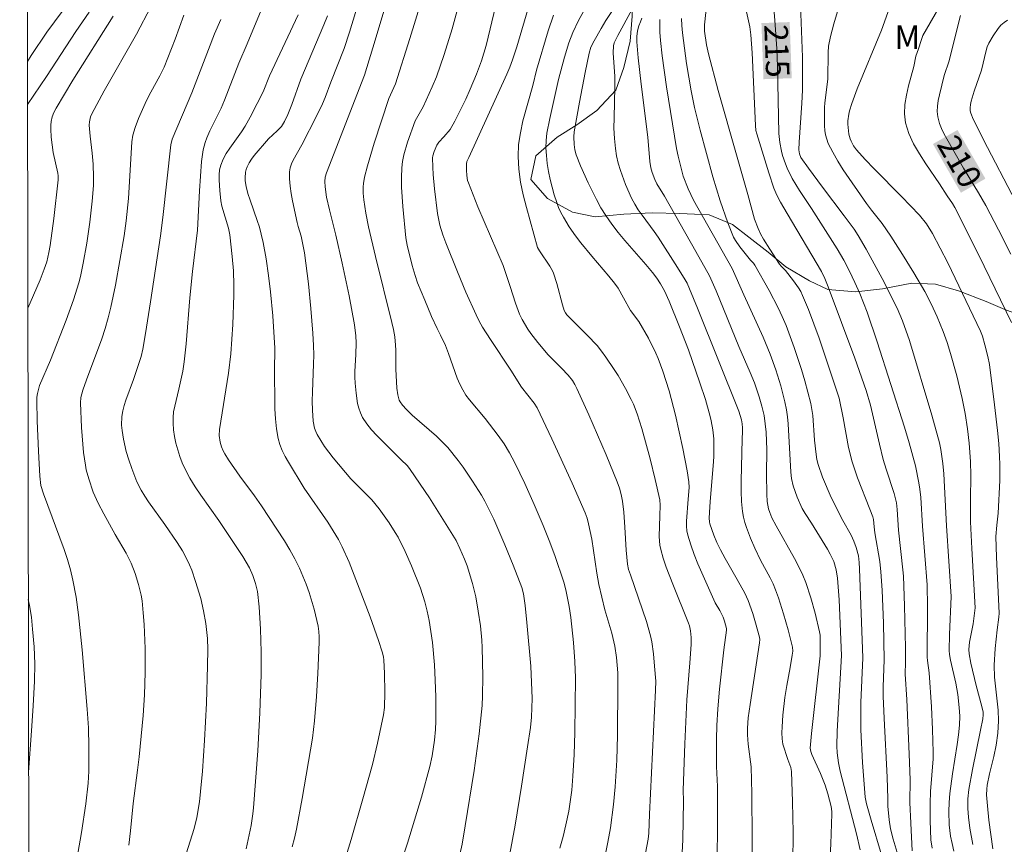
# Model space of a CAD drawing. Units: metres. Extents: x 281677 to 282193, y 1663809 to 1664374.
# Drawn here: x 281693 to 281756, y 1664023 to 1664075 of the extents above; entities that cross this region are included whole.
import ezdxf
from ezdxf.enums import TextEntityAlignment as Align

# ---------------------------------------------------------------- set-up
doc = ezdxf.new("R2010")
doc.units = ezdxf.units.M
doc.header["$MEASUREMENT"] = 0
doc.layers.add('Articulacao', color=7, linetype='Continuous', lineweight=18)
doc.layers.add('Topon_Curvas_Mestras_Masc', color=255, linetype='Continuous', lineweight=9)
for name, color, linetype, lineweight, true_color in [('Curvas_Intermediarias', 7, 'Continuous', 9, 0x783c14), ('Curvas_Mestras', 7, 'Continuous', 20, 0x783c14), ('Topon_Curvas_Mestras', 7, 'Continuous', 9, 0x783c14), ('Topon_Vegetacao', 7, 'Continuous', 9, 0x00ff33), ('Vegetacao', 7, 'Orla8', 9, 0x00ff33)]:
    doc.layers.add(name, color=color, linetype=linetype, lineweight=lineweight, true_color=true_color)
doc.styles.add('Arial', font='arial.ttf', dxfattribs={"height": 1.5})
doc.styles.get("Standard").update_dxf_attribs({"font": 'arial.ttf'})
doc.linetypes.add('Orla8', pattern='A,6,-0.5,["V",Standard,S=1,R=0,X=-0.5,Y=-1],-0.5,6,-0.5,["V",Standard,S=1,R=0,X=-0.5,Y=-1],-0.5', length=14)

msp = doc.modelspace()

# ---------------------------------------------------------------- linework, layer by layer
at = {"layer": 'Articulacao', "flags": 128}
msp.add_lwpolyline([(281693.468, 1664368.532), (282175.22, 1664369.324), (282176.119, 1663815.051), (281694.391, 1663814.259), (281693.468, 1664368.532)], close=True, dxfattribs=at)
at = {"layer": 'Curvas_Intermediarias', "flags": 128}
for points, elevation in [([(281717.941, 1664079.858), (281716.169, 1664073.928), (281715.486, 1664071.711), (281713.056, 1664065.461), (281712.973, 1664065.177), (281712.958, 1664064.915), (281712.974, 1664064.579), (281713.075, 1664063.909), (281713.257, 1664063.097), (281713.669, 1664061.481), (281714.07, 1664059.689), (281714.512, 1664057.606), (281714.859, 1664055.755), (281714.938, 1664055.06), (281714.962, 1664054.596), (281714.946, 1664053.865), (281714.88, 1664052.766), (281714.876, 1664052.402), (281714.894, 1664052.039), (281714.951, 1664051.39), (281715.046, 1664050.738), (281715.122, 1664050.424), (281715.227, 1664050.125), (281715.365, 1664049.846), (281715.632, 1664049.442), (281715.94, 1664049.059), (281716.276, 1664048.69), (281716.631, 1664048.331), (281717.354, 1664047.62), (281717.804, 1664047.153), (281718.231, 1664046.748), (281718.417, 1664046.525), (281719.642, 1664044.697), (281720.824, 1664042.838), (281721.35, 1664041.976), (281721.589, 1664041.478), (281721.884, 1664040.795), (281722.039, 1664040.367), (281722.392, 1664039.245), (281722.598, 1664038.391), (281722.759, 1664037.468), (281722.892, 1664036.539), (281722.986, 1664035.606), (281723.014, 1664035.14), (281723.06, 1664033.288), (281723.034, 1664032.051), (281722.998, 1664031.435), (281722.813, 1664029.641), (281722.496, 1664027.286), (281721.929, 1664023.763), (281721.729, 1664022.592), (281721.589, 1664021.916)], 229), ([(281719.556, 1664077.861), (281718.384, 1664074.034), (281717.466, 1664071.153), (281717.042, 1664070.214), (281716.109, 1664067.347), (281715.68, 1664065.906), (281715.49, 1664065.182), (281715.421, 1664064.778), (281715.405, 1664064.571), (281715.407, 1664064.156), (281715.443, 1664063.746), (281715.58, 1664062.883), (281715.757, 1664062.022), (281716.198, 1664060.11), (281717.236, 1664055.904), (281717.343, 1664055.448), (281717.427, 1664054.988), (281717.481, 1664054.451), (281717.493, 1664054.145), (281717.501, 1664052.913), (281717.553, 1664051.713), (281717.611, 1664051.277), (281717.705, 1664050.951), (281717.763, 1664050.839), (281717.911, 1664050.626), (281718.176, 1664050.338), (281718.545, 1664049.987), (281720.091, 1664048.645), (281720.459, 1664048.293), (281720.807, 1664047.923), (281721.479, 1664047.098), (281721.796, 1664046.667), (281722.398, 1664045.78), (281722.962, 1664044.873), (281723.175, 1664044.499), (281723.375, 1664044.117), (281723.746, 1664043.334), (281724.455, 1664041.711), (281724.995, 1664040.402), (281725.542, 1664038.984), (281725.655, 1664038.58), (281725.753, 1664037.835), (281725.867, 1664036.754), (281726.106, 1664033.945), (281726.203, 1664031.884), (281726.165, 1664030.689), (281726.1, 1664030.048), (281725.911, 1664028.797), (281725.522, 1664026.294), (281725.109, 1664023.796), (281724.606, 1664021.055)], 228), ([(281739.491, 1664077.569), (281740.099, 1664074.781), (281740.174, 1664074.283), (281740.247, 1664073.134), (281740.461, 1664068.49), (281740.493, 1664068.176), (281740.545, 1664067.946), (281741.31, 1664065.462), (281741.646, 1664064.479), (281741.835, 1664064.032), (281742.062, 1664063.6), (281742.491, 1664062.855), (281744.678, 1664059.162), (281744.902, 1664058.706), (281745.115, 1664058.183), (281746.808, 1664053.623), (281747.543, 1664051.557), (281747.801, 1664050.625), (281748.376, 1664048.143), (281748.624, 1664047.156), (281748.814, 1664046.529), (281749.329, 1664044.974), (281749.469, 1664044.383), (281749.524, 1664043.964), (281749.608, 1664042.634), (281749.883, 1664040.115), (281749.915, 1664039.695), (281749.982, 1664037.804), (281750.043, 1664035.129), (281750.054, 1664034.211), (281750.033, 1664033.437), (281750.125, 1664031.831), (281750.29, 1664028.339), (281750.345, 1664026.7), (281750.325, 1664025.247), (281750.379, 1664023.935), (281750.481, 1664022.16)], 216), ([(281730.195, 1664077.095), (281729.17, 1664075.2), (281728.796, 1664074.426), (281728.535, 1664073.76), (281728.259, 1664072.844), (281727.885, 1664071.415), (281727.325, 1664068.933), (281727.147, 1664067.997), (281727.096, 1664067.529), (281727.083, 1664067.062), (281727.108, 1664066.561), (281727.162, 1664066.056), (281727.243, 1664065.551), (281727.348, 1664065.047), (281727.612, 1664064.058), (281727.766, 1664063.577), (281727.889, 1664063.252), (281728.035, 1664062.934), (281728.199, 1664062.622), (281728.57, 1664062.018), (281728.972, 1664061.438), (281729.305, 1664060.993), (281730.013, 1664060.132), (281731.104, 1664058.859), (281731.455, 1664058.426), (281731.689, 1664058.092), (281732.045, 1664057.489), (281732.49, 1664056.665), (281733.02, 1664055.961), (281733.622, 1664054.898), (281734.099, 1664053.935), (281734.239, 1664053.606), (281734.549, 1664052.788), (281734.95, 1664051.535), (281735.35, 1664049.986), (281735.824, 1664047.86), (281736.092, 1664046.436), (281736.209, 1664045.723), (281736.227, 1664045.359), (281736.157, 1664044.622), (281736.068, 1664043.21), (281736.066, 1664042.906), (281736.09, 1664042.607), (281736.147, 1664042.315), (281736.332, 1664041.699), (281736.55, 1664041.089), (281736.793, 1664040.484), (281737.889, 1664038), (281738.184, 1664037.506), (281738.398, 1664037.088), (281738.491, 1664036.831), (281738.621, 1664036.358), (281738.623, 1664036.248), (281738.447, 1664035), (281738.171, 1664032.493), (281738.056, 1664031.238), (281737.988, 1664030.173), (281737.967, 1664029.295), (281737.975, 1664027.54), (281738.037, 1664026.264), (281738.03, 1664023.207), (281738.003, 1664021.17)], 223), ([(281709.105, 1664076.364), (281708.006, 1664073.696), (281707.46, 1664072.459), (281706.56, 1664070.102), (281706.332, 1664069.588), (281705.619, 1664068.147), (281705.429, 1664067.704), (281705.319, 1664067.399), (281705.191, 1664066.931), (281705.088, 1664066.194), (281704.961, 1664064.322), (281704.825, 1664061.799), (281704.51, 1664059.164), (281704.33, 1664057.485), (281704.095, 1664054.552), (281703.982, 1664053.382), (281703.88, 1664052.79), (281703.635, 1664051.645), (281703.369, 1664050.559), (281703.302, 1664050.198), (281703.263, 1664049.838), (281703.262, 1664049.48), (281703.299, 1664049.053), (281703.363, 1664048.622), (281703.451, 1664048.19), (281703.563, 1664047.763), (281703.698, 1664047.342), (281703.854, 1664046.933), (281704.031, 1664046.538), (281704.334, 1664045.966), (281704.671, 1664045.41), (281705.034, 1664044.866), (281706.178, 1664043.255), (281707.261, 1664041.663), (281707.728, 1664040.959), (281707.944, 1664040.599), (281708.142, 1664040.23), (281708.359, 1664039.747), (281708.533, 1664039.241), (281708.652, 1664038.721), (281708.759, 1664037.746), (281708.853, 1664036.309), (281708.894, 1664034.864), (281708.885, 1664033.422), (281708.803, 1664030.984), (281708.67, 1664028.547), (281708.395, 1664024.898), (281708.356, 1664024.522), (281708.243, 1664023.775), (281707.939, 1664022.292)], 233), ([(281737.403, 1664076.712), (281737.205, 1664074.907), (281737.215, 1664074.508), (281737.341, 1664073.64), (281737.465, 1664073.055), (281738.089, 1664070.725), (281739.249, 1664066.61), (281739.984, 1664064.07), (281740.404, 1664062.499), (281740.63, 1664061.897), (281740.794, 1664061.558), (281740.975, 1664061.226), (281741.371, 1664060.578), (281741.998, 1664059.626), (281742.097, 1664059.506), (281742.375, 1664059.229), (281742.89, 1664058.567), (281743.213, 1664058.113), (281743.354, 1664057.875), (281743.474, 1664057.627), (281743.841, 1664056.726), (281744.522, 1664054.894), (281745.819, 1664051.061), (281746.066, 1664049.816), (281746.413, 1664047.927), (281746.642, 1664046.999), (281746.981, 1664045.986), (281747.769, 1664043.992), (281747.959, 1664043.491), (281748.006, 1664043.316), (281748.042, 1664042.861), (281748.091, 1664042.48), (281748.397, 1664040.648), (281748.469, 1664039.976), (281748.55, 1664038.799), (281748.636, 1664036.695), (281748.687, 1664034.352), (281748.624, 1664032.645), (281748.624, 1664032.029), (281748.677, 1664030.616), (281748.875, 1664026.855), (281748.923, 1664025.477), (281748.919, 1664025.013), (281748.996, 1664024.147), (281749.09, 1664023.563), (281749.253, 1664022.914), (281749.827, 1664020.984)], 217), ([(281696.179, 1664075.777), (281695.202, 1664074.437), (281694.194, 1664072.956), (281693.961, 1664072.57)], 239), ([(281697.914, 1664075.73), (281697.062, 1664074.479), (281695.171, 1664071.611), (281693.966, 1664069.824)], 238), ([(281701.836, 1664076.067), (281700.931, 1664074.309), (281698.869, 1664070.692), (281698.076, 1664069.234), (281697.993, 1664069.038), (281697.921, 1664068.724), (281697.911, 1664068.512), (281697.965, 1664067.8), (281698.102, 1664066.728), (281698.168, 1664066.013), (281698.189, 1664065.194), (281698.177, 1664064.648), (281698.103, 1664063.654), (281697.949, 1664062.307), (281697.748, 1664060.967), (281697.526, 1664059.691), (281697.349, 1664058.847), (281697.243, 1664058.429), (281696.912, 1664057.36), (281696.445, 1664056.062), (281695.438, 1664053.488), (281694.735, 1664051.879), (281694.608, 1664051.378), (281694.57, 1664051.141), (281694.557, 1664050.902), (281694.581, 1664049.616), (281694.661, 1664047.684), (281694.748, 1664046.097), (281694.827, 1664045.5), (281694.984, 1664044.954), (281696.31, 1664041.409), (281696.53, 1664040.765), (281696.72, 1664040.115), (281696.872, 1664039.456), (281697.065, 1664038.351), (281697.22, 1664037.237), (281697.457, 1664034.993), (281697.788, 1664031.218), (281697.863, 1664030.013), (281697.895, 1664028.806), (281697.892, 1664027.251), (281697.849, 1664026.476), (281697.689, 1664025.17), (281697.41, 1664023.331), (281696.74, 1664019.434)], 236), ([(281721.483, 1664076.056), (281721.089, 1664074.658), (281720.583, 1664073.014), (281720.09, 1664071.602), (281719.819, 1664070.956), (281719.229, 1664069.685), (281718.729, 1664068.784), (281718.244, 1664067.423), (281718.011, 1664066.608), (281717.928, 1664066.196), (281717.879, 1664065.782), (281717.852, 1664065.17), (281717.858, 1664064.553), (281717.941, 1664063.313), (281718.137, 1664061.301), (281718.218, 1664060.849), (281718.538, 1664059.536), (281718.727, 1664058.896), (281718.887, 1664058.441), (281719.337, 1664057.32), (281719.779, 1664056.287), (281720.123, 1664055.518), (281720.344, 1664055.097), (281720.662, 1664054.428), (281720.86, 1664053.924), (281721.419, 1664052.347), (281721.583, 1664051.967), (281721.771, 1664051.599), (281721.972, 1664051.273), (281722.196, 1664050.961), (281723.191, 1664049.764), (281724.027, 1664048.677), (281724.411, 1664048.147), (281724.749, 1664047.59), (281725.085, 1664046.942), (281725.723, 1664045.624), (281726.325, 1664044.287), (281726.903, 1664042.94), (281727.289, 1664041.984), (281727.647, 1664041.017), (281728.234, 1664039.318), (281728.352, 1664038.83), (281728.569, 1664037.767), (281728.681, 1664037.057), (281728.848, 1664035.461), (281728.929, 1664034.26), (281728.96, 1664033.205), (281728.922, 1664029.711), (281728.885, 1664028.321), (281728.809, 1664026.934), (281728.729, 1664026.038), (281728.615, 1664025.144), (281728.542, 1664024.7), (281728.359, 1664023.821), (281728.173, 1664023.077), (281727.974, 1664022.335)], 227), ([(281723.89, 1664076.168), (281723.261, 1664073.585), (281722.959, 1664072.611), (281722.64, 1664071.757), (281722.248, 1664070.802), (281721.957, 1664070.166), (281721.517, 1664069.265), (281721.266, 1664068.773), (281720.958, 1664068.221), (281720.561, 1664067.757), (281720.231, 1664067.412), (281720.102, 1664067.22), (281719.936, 1664066.831), (281719.864, 1664066.554), (281719.845, 1664066.414), (281719.85, 1664065.819), (281719.876, 1664065.361), (281719.96, 1664064.442), (281720.156, 1664062.876), (281720.311, 1664062.118), (281720.497, 1664061.494), (281720.678, 1664060.994), (281721.426, 1664059.142), (281721.967, 1664057.851), (281722.618, 1664056.394), (281722.817, 1664055.999), (281723.035, 1664055.615), (281723.538, 1664054.817), (281724.846, 1664052.85), (281725.52, 1664051.784), (281726.319, 1664050.747), (281726.513, 1664050.457), (281727.453, 1664048.479), (281728.747, 1664045.647), (281729.578, 1664043.748), (281729.707, 1664043.404), (281729.809, 1664043.049), (281730.004, 1664042.074), (281730.328, 1664039.888), (281730.457, 1664039.18), (281730.644, 1664038.365), (281730.851, 1664037.554), (281731.285, 1664036.066), (281731.482, 1664035.227), (281731.589, 1664034.5), (281731.67, 1664033.523), (281731.683, 1664032.785), (281731.66, 1664029.527), (281731.601, 1664027.953), (281731.497, 1664026.251), (281731.397, 1664025.12), (281731.204, 1664023.628), (281731.044, 1664022.704), (281730.751, 1664021.329)], 226), ([(281731.377, 1664075.897), (281730.912, 1664075.196), (281730.601, 1664074.679), (281730.161, 1664073.887), (281729.953, 1664073.483), (281729.839, 1664073.115), (281729.585, 1664071.861), (281729.227, 1664069.974), (281728.894, 1664068.084), (281728.867, 1664067.768), (281728.885, 1664067.276), (281728.93, 1664066.939), (281729.011, 1664066.612), (281729.297, 1664065.911), (281729.775, 1664064.822), (281730.302, 1664063.755), (281730.591, 1664063.238), (281730.901, 1664062.736), (281731.285, 1664062.188), (281731.696, 1664061.657), (281732.128, 1664061.14), (281733.461, 1664059.61), (281733.89, 1664059.09), (281734.158, 1664058.741), (281734.405, 1664058.377), (281734.65, 1664057.931), (281734.952, 1664057.269), (281735.614, 1664055.633), (281736.179, 1664054.153), (281736.92, 1664052.054), (281737.269, 1664050.978), (281737.574, 1664049.892), (281737.64, 1664049.613), (281737.74, 1664049.045), (281737.8, 1664048.47), (281737.813, 1664048.183), (281737.801, 1664047.326), (281737.767, 1664046.755), (281737.564, 1664044.471), (281737.519, 1664043.778), (281737.507, 1664043.409), (281737.529, 1664043.168), (281737.555, 1664043.051), (281737.802, 1664042.322), (281738.004, 1664041.844), (281738.225, 1664041.377), (281738.518, 1664040.833), (281739.305, 1664039.5), (281739.781, 1664038.608), (281739.995, 1664038.152), (281740.296, 1664037.324), (281740.475, 1664036.717), (281740.715, 1664035.802), (281740.735, 1664035.651), (281740.721, 1664035.447), (281740.115, 1664031.504), (281740.001, 1664030.648), (281739.949, 1664030.004), (281739.953, 1664029.566), (281740.002, 1664028.981), (281740.195, 1664027.52), (281740.227, 1664025.829), (281740.244, 1664022.933), (281740.22, 1664018.589)], 222), ([(281732.585, 1664075.907), (281731.674, 1664074.242), (281731.434, 1664073.763), (281731.387, 1664073.576), (281731.383, 1664073.131), (281731.486, 1664071.606), (281731.488, 1664070.948), (281731.429, 1664068.965), (281731.426, 1664068.307), (281731.452, 1664067.654), (281731.516, 1664067.007), (281731.595, 1664066.542), (281731.702, 1664066.078), (281731.835, 1664065.618), (281732.161, 1664064.714), (281732.549, 1664063.845), (281732.75, 1664063.47), (281732.977, 1664063.109), (281733.223, 1664062.757), (281733.998, 1664061.717), (281734.242, 1664061.363), (281735.49, 1664059.425), (281735.969, 1664058.639), (281736.095, 1664058.408), (281736.259, 1664058.047), (281736.755, 1664056.826), (281739.394, 1664050.231), (281739.562, 1664049.687), (281739.606, 1664049.432), (281739.625, 1664049.185), (281739.63, 1664048.931), (281739.608, 1664048.481), (281739.551, 1664045.77), (281739.554, 1664045.117), (281739.579, 1664044.468), (281739.636, 1664043.824), (281739.693, 1664043.48), (281739.778, 1664043.14), (281739.885, 1664042.802), (281740.142, 1664042.138), (281740.421, 1664041.485), (281740.792, 1664040.72), (281741.401, 1664039.595), (281741.588, 1664039.213), (281741.752, 1664038.823), (281741.934, 1664038.323), (281742.258, 1664037.307), (281742.543, 1664036.276), (281742.826, 1664035.161), (281742.84, 1664034.904), (281742.815, 1664034.647), (281742.686, 1664033.877), (281742.464, 1664032.724), (281742.344, 1664031.952), (281742.218, 1664030.824), (281742.166, 1664030.07), (281742.157, 1664029.695), (281742.163, 1664029.322), (281742.212, 1664028.973), (281742.527, 1664027.988), (281742.725, 1664027.485), (281742.774, 1664027.226), (281742.839, 1664025.283), (281742.863, 1664023.332), (281742.853, 1664021.38)], 221), ([(281743.347, 1664076.168), (281743.461, 1664072.854), (281743.475, 1664071.451), (281743.467, 1664070.75), (281743.431, 1664069.903), (281743.256, 1664067.421), (281743.242, 1664066.927), (281743.272, 1664066.68), (281743.364, 1664066.446), (281743.844, 1664065.759), (281744.747, 1664064.541), (281746.125, 1664062.724), (281746.762, 1664061.859), (281747.03, 1664061.469), (281747.535, 1664060.578), (281748.551, 1664058.706), (281749.518, 1664056.81), (281749.858, 1664056.009), (281750.298, 1664054.764), (281751.725, 1664049.985), (281752.216, 1664048.218), (281752.303, 1664047.785), (281752.436, 1664046.908), (281752.5, 1664046.234), (281752.674, 1664042.917), (281752.969, 1664038.398), (281752.854, 1664035.981), (281752.828, 1664034.951), (281752.853, 1664034.697), (281752.919, 1664034.332), (281753.251, 1664032.879), (281753.386, 1664032.148), (281753.481, 1664031.313), (281753.507, 1664030.753), (281753.488, 1664030.195), (281753.426, 1664029.568), (281753.343, 1664028.943), (281753.047, 1664027.068), (281752.882, 1664025.816), (281752.836, 1664025.25), (281752.816, 1664024.681), (281752.84, 1664023.831), (281752.927, 1664023.103), (281753.02, 1664022.622), (281753.136, 1664022.146)], 214), ([(281745.832, 1664076.193), (281745.461, 1664074.984), (281745.249, 1664074.171), (281745.126, 1664073.56), (281745.098, 1664073.151), (281745.079, 1664071.435), (281744.892, 1664069.942), (281744.868, 1664069.643), (281744.875, 1664068.467), (281744.899, 1664068.174), (281744.943, 1664067.887), (281745.012, 1664067.61), (281745.112, 1664067.346), (281745.398, 1664066.775), (281745.718, 1664066.216), (281746.064, 1664065.665), (281747.547, 1664063.51), (281747.874, 1664063.074), (281748.564, 1664062.228), (281749.102, 1664061.426), (281749.848, 1664060.256), (281750.574, 1664059.073), (281751.278, 1664057.878), (281751.692, 1664057.087), (281752.063, 1664056.273), (281752.456, 1664055.325), (281752.7, 1664054.637), (281752.914, 1664053.93), (281753.315, 1664052.494), (281753.671, 1664051.047), (281753.86, 1664050.084), (281754.004, 1664049.112), (281754.109, 1664048.203), (281754.192, 1664047.031), (281754.212, 1664046.126), (281754.192, 1664044.594), (281754.197, 1664043.172), (281754.279, 1664041.473), (281754.503, 1664037.673), (281754.372, 1664036.653), (281754.133, 1664035.49), (281754.106, 1664035.258), (281754.101, 1664035.026), (281754.121, 1664034.735), (281754.215, 1664034.154), (281754.555, 1664032.726), (281754.927, 1664031.38), (281754.998, 1664031.022), (281755.005, 1664030.847), (281754.981, 1664030.582), (281754.847, 1664029.864), (281754.318, 1664027.346), (281754.087, 1664026.083), (281754.022, 1664025.476), (281754.021, 1664024.864), (281754.067, 1664024.311), (281754.156, 1664023.61), (281754.339, 1664022.565)], 213), ([(281749.03, 1664075.997), (281748.507, 1664074.566), (281746.958, 1664070.833), (281746.612, 1664069.896), (281746.468, 1664069.422), (281746.421, 1664069.215), (281746.371, 1664068.786), (281746.367, 1664068.568), (281746.396, 1664068.139), (281746.428, 1664067.932), (281746.51, 1664067.628), (281746.57, 1664067.478), (281746.724, 1664067.192), (281746.915, 1664066.935), (281747.468, 1664066.324), (281748.039, 1664065.725), (281749.798, 1664063.961), (281750.938, 1664062.758), (281751.389, 1664062.197), (281751.779, 1664061.591), (281752.743, 1664059.716), (281754.836, 1664055.348), (281754.956, 1664055.04), (281755.12, 1664054.483), (281755.306, 1664053.735), (281755.404, 1664053.218), (281755.73, 1664050.648), (281755.921, 1664049.003), (281755.998, 1664048.18), (281756.057, 1664047.356), (281756.078, 1664046.84), (281756.07, 1664045.806), (281755.974, 1664043.736), (281755.871, 1664042.952), (281755.82, 1664042.229), (281755.862, 1664040.915), (281756.024, 1664037.334), (281756.007, 1664037.075), (281755.902, 1664036.283), (281755.781, 1664035.073), (281755.709, 1664034.021), (281755.727, 1664033.249), (281755.961, 1664031.145), (281755.985, 1664030.464), (281755.936, 1664029.684), (281755.83, 1664028.909), (281755.683, 1664028.175), (281755.421, 1664027.079), (281755.269, 1664026.346), (281755.237, 1664026.105), (281755.222, 1664025.739), (281755.276, 1664025.037), (281755.374, 1664024.12), (281755.621, 1664022.29)], 212), ([(281752.167, 1664076.004), (281751.164, 1664074.241), (281751.037, 1664073.906), (281750.882, 1664073.384), (281750.71, 1664072.905), (281750.571, 1664072.25), (281750.248, 1664071.029), (281750.103, 1664070.419), (281750.003, 1664069.818), (281749.974, 1664069.23), (281750.04, 1664068.66), (281750.249, 1664067.983), (281750.555, 1664067.323), (281750.931, 1664066.675), (281751.352, 1664066.037), (281752.226, 1664064.767), (281752.706, 1664064.001), (281753.053, 1664063.511), (281753.206, 1664063.255), (281754.723, 1664060.213), (281756.825, 1664055.902)], 211), ([(281699.434, 1664075.46), (281696.87, 1664071.384), (281695.799, 1664069.603), (281695.654, 1664069.326), (281695.54, 1664069.037), (281695.475, 1664068.742), (281695.456, 1664068.497), (281695.453, 1664068.249), (281695.481, 1664067.746), (281695.605, 1664066.771), (281695.9, 1664065.442), (281695.919, 1664065.274), (281695.922, 1664065.02), (281695.643, 1664062.547), (281695.413, 1664060.822), (281695.338, 1664060.366), (281695.192, 1664059.769), (281695.037, 1664059.307), (281694.775, 1664058.623), (281694.359, 1664057.651), (281693.987, 1664056.828)], 237), ([(281706.31, 1664075.262), (281705.911, 1664074.332), (281705.519, 1664073.337), (281704.47, 1664070.572), (281703.2, 1664067.604), (281703.129, 1664067.261), (281702.603, 1664062.611), (281702.456, 1664061.449), (281701.829, 1664057.218), (281701.506, 1664055.204), (281701.33, 1664054.2), (281701.222, 1664053.739), (281701.081, 1664053.285), (281700.738, 1664052.272), (281700.246, 1664050.933), (281700.14, 1664050.595), (281700.05, 1664050.254), (281699.992, 1664049.901), (281699.981, 1664049.357), (281700.012, 1664048.997), (281700.095, 1664048.461), (281700.277, 1664047.662), (281700.431, 1664047.139), (281700.621, 1664046.571), (281700.954, 1664045.733), (281701.224, 1664045.2), (281701.452, 1664044.82), (281701.695, 1664044.449), (281702.734, 1664042.998), (281703.521, 1664041.851), (281703.865, 1664041.323), (281704.021, 1664041.052), (281704.316, 1664040.43), (281704.456, 1664040.08), (281704.707, 1664039.364), (281705.031, 1664038.275), (281705.215, 1664037.487), (281705.348, 1664036.687), (281705.456, 1664035.717), (281705.487, 1664035.009), (281705.472, 1664033.979), (281705.399, 1664031.595), (281705.277, 1664029.212), (281705.145, 1664027.249), (281705.024, 1664025.943), (281704.947, 1664025.294), (281704.789, 1664024.291), (281704.613, 1664023.588), (281704.102, 1664021.969)], 234), ([(281711.26, 1664075.556), (281709.42, 1664071.661), (281709.01, 1664070.635), (281708.644, 1664069.884), (281708.187, 1664069.017), (281707.866, 1664068.449), (281707.64, 1664068.091), (281706.888, 1664067.044), (281706.658, 1664066.691), (281706.46, 1664066.328), (281706.308, 1664065.952), (281706.235, 1664065.648), (281706.202, 1664065.331), (281706.199, 1664065.005), (281706.252, 1664064.34), (281706.324, 1664063.684), (281706.382, 1664063.341), (281706.798, 1664061.928), (281706.893, 1664061.497), (281707.045, 1664060.122), (281707.115, 1664059.201), (281707.145, 1664058.28), (281707.145, 1664057.655), (281707.085, 1664055.777), (281706.945, 1664053.903), (281706.795, 1664052.663), (281706.232, 1664049.062), (281706.216, 1664048.682), (281706.283, 1664048.252), (281706.363, 1664047.97), (281706.472, 1664047.702), (281706.572, 1664047.508), (281706.8, 1664047.132), (281707.534, 1664046.087), (281708.476, 1664044.831), (281708.923, 1664044.188), (281710.377, 1664041.952), (281710.719, 1664041.381), (281711.04, 1664040.802), (281711.336, 1664040.211), (281711.561, 1664039.705), (281711.769, 1664039.189), (281711.959, 1664038.664), (281712.283, 1664037.594), (281712.532, 1664036.517), (281712.582, 1664036.177), (281712.604, 1664035.832), (281712.605, 1664035.484), (281712.517, 1664033.493), (281712.425, 1664032.014), (281712.299, 1664030.458), (281712.16, 1664029.351), (281711.51, 1664025.504), (281711.153, 1664023.536), (281711.028, 1664022.978), (281710.882, 1664022.425)], 232), ([(281713.12, 1664075.49), (281712.894, 1664074.907), (281711.426, 1664071.454), (281710.846, 1664069.833), (281710.602, 1664069.191), (281710.387, 1664068.737), (281710.18, 1664068.426), (281709.922, 1664068.151), (281709.361, 1664067.636), (281708.452, 1664066.58), (281708.276, 1664066.34), (281708.12, 1664066.094), (281707.989, 1664065.839), (281707.93, 1664065.677), (281707.892, 1664065.503), (281707.869, 1664065.137), (281707.879, 1664064.951), (281707.934, 1664064.592), (281708.044, 1664064.153), (281708.18, 1664063.718), (281708.644, 1664062.42), (281708.785, 1664061.984), (281708.902, 1664061.542), (281709.015, 1664061.022), (281709.204, 1664059.971), (281709.358, 1664058.913), (281709.491, 1664057.852), (281709.643, 1664056.32), (281709.775, 1664054.27), (281709.775, 1664053.897), (281709.739, 1664053.15), (281709.77, 1664050.389), (281709.804, 1664049.751), (281709.87, 1664049.122), (281709.979, 1664048.505), (281710.091, 1664048.109), (281710.243, 1664047.723), (281710.428, 1664047.345), (281710.635, 1664046.974), (281711.648, 1664045.329), (281713.144, 1664043.16), (281713.499, 1664042.608), (281713.829, 1664042.042), (281714.073, 1664041.57), (281714.507, 1664040.597), (281715.473, 1664038.107), (281715.847, 1664037.106), (281716.382, 1664035.595), (281716.624, 1664034.879), (281716.706, 1664034.556), (281716.734, 1664034.338), (281716.774, 1664033.517), (281716.794, 1664032.282), (281716.773, 1664031.306), (281716.714, 1664030.847), (281716.323, 1664029.03), (281715.994, 1664027.674), (281715.395, 1664025.483), (281714.642, 1664022.879), (281714.108, 1664021.154)], 231), ([(281727.553, 1664075.541), (281727.221, 1664074.523), (281726.476, 1664072.018), (281726.233, 1664071.042), (281725.61, 1664068.778), (281725.446, 1664068.023), (281725.336, 1664067.268), (281725.299, 1664066.513), (281725.346, 1664065.696), (281725.463, 1664064.877), (281725.633, 1664064.058), (281725.839, 1664063.24), (281726.552, 1664060.693), (281726.667, 1664060.481), (281727.326, 1664059.506), (281727.495, 1664059.213), (281727.563, 1664059.058), (281727.779, 1664058.397), (281728.134, 1664057.042), (281728.253, 1664056.66), (281728.327, 1664056.523), (281728.424, 1664056.4), (281728.738, 1664056.067), (281729.717, 1664055.094), (281730.344, 1664054.426), (281730.633, 1664054.073), (281730.915, 1664053.696), (281731.445, 1664052.912), (281731.695, 1664052.509), (281732.166, 1664051.687), (281732.531, 1664050.978), (281732.664, 1664050.68), (281732.901, 1664050.068), (281733.201, 1664049.132), (281733.742, 1664047.188), (281734.066, 1664045.882), (281734.35, 1664044.572), (281734.382, 1664044.238), (281734.35, 1664043.559), (281734.322, 1664042.245), (281734.357, 1664041.681), (281734.41, 1664041.407), (281734.57, 1664040.844), (281734.756, 1664040.287), (281735.18, 1664039.183), (281736.183, 1664036.696), (281736.241, 1664036.526), (281736.318, 1664036.214), (281736.36, 1664035.782), (281736.356, 1664035.346), (281736.281, 1664034.169), (281736.089, 1664031.812), (281735.953, 1664029), (281735.856, 1664026.034), (281735.87, 1664025.364), (281735.831, 1664022.855), (281735.769, 1664021.66)], 224), ([(281734.365, 1664075.255), (281734.352, 1664074.454), (281734.391, 1664073.923), (281734.512, 1664072.935), (281734.791, 1664070.962), (281735.418, 1664067.023), (281735.521, 1664066.518), (281735.852, 1664065.24), (281736.16, 1664064.45), (281736.497, 1664063.727), (281738.986, 1664059.36), (281739.714, 1664057.662), (281740.955, 1664054.969), (281741.403, 1664053.874), (281741.758, 1664052.878), (281742.076, 1664051.867), (281742.34, 1664050.845), (281742.447, 1664050.33), (281742.517, 1664049.885), (281742.562, 1664049.435), (281742.713, 1664046.338), (281742.76, 1664045.93), (281742.871, 1664045.481), (281743.135, 1664044.745), (281743.455, 1664044.03), (281743.631, 1664043.709), (281744.035, 1664043.092), (281745.067, 1664041.426), (281745.237, 1664041.117), (281745.464, 1664040.637), (281745.62, 1664040.113), (281745.702, 1664039.573), (281745.804, 1664038.185), (281745.955, 1664034.634), (281745.682, 1664029.808), (281745.659, 1664028.855), (281745.681, 1664028.428), (281745.762, 1664027.79), (281745.868, 1664027.25), (281746.918, 1664023.256), (281747.155, 1664022.235)], 219), ([(281735.749, 1664075.327), (281735.763, 1664074.867), (281735.803, 1664074.408), (281736.067, 1664072.437), (281736.359, 1664070.7), (281736.575, 1664069.638), (281736.937, 1664068.186), (281737.732, 1664065.214), (281738.215, 1664063.667), (281738.691, 1664062.261), (281739.07, 1664061.356), (281739.186, 1664061.138), (281739.472, 1664060.73), (281740.155, 1664059.895), (281740.345, 1664059.685), (281740.425, 1664059.569), (281741.33, 1664057.941), (281741.909, 1664056.842), (281742.175, 1664056.283), (281742.419, 1664055.715), (281742.69, 1664055.02), (281742.945, 1664054.317), (281743.409, 1664052.892), (281743.618, 1664052.172), (281743.995, 1664050.727), (281744.073, 1664050.344), (281744.127, 1664049.955), (281744.244, 1664048.379), (281744.336, 1664047.484), (281744.384, 1664047.151), (281744.46, 1664046.826), (281744.743, 1664046.019), (281745.306, 1664044.717), (281746.049, 1664043.25), (281746.566, 1664042.316), (281746.753, 1664041.934), (281746.902, 1664041.541), (281747.041, 1664040.997), (281747.096, 1664040.586), (281747.119, 1664040.17), (281747.32, 1664034.493), (281747.196, 1664031.628), (281747.187, 1664030.594), (281747.204, 1664029.895), (281747.305, 1664027.796), (281747.463, 1664025.594), (281747.551, 1664025.169), (281747.847, 1664024.128), (281749.18, 1664019.685)], 218), ([(281756.552, 1664075.219), (281756.341, 1664075.074), (281756.145, 1664074.894), (281755.963, 1664074.686), (281755.641, 1664074.219), (281755.373, 1664073.734), (281755.273, 1664073.506), (281755.195, 1664073.266), (281754.907, 1664072.014), (281754.441, 1664070.677), (281754.245, 1664070.037), (281754.199, 1664069.828), (281754.175, 1664069.617), (281754.187, 1664069.412), (281754.218, 1664069.279), (281754.37, 1664068.887), (281755.287, 1664067.073), (281759.944, 1664058.133)], 209), ([(281694.018, 1664038.218), (281694.099, 1664037.826), (281694.212, 1664037.077), (281694.296, 1664036.322), (281694.384, 1664035.2), (281694.427, 1664034.098), (281694.415, 1664032.995), (281694.337, 1664031.411), (281694.231, 1664029.828), (281694.037, 1664027.176)], 237)]:
    msp.add_lwpolyline(points, dxfattribs=dict(at, elevation=elevation))
at = {"layer": 'Curvas_Mestras', "flags": 128}
for points, elevation in [([(281741.492, 1664077.675), (281741.71, 1664075.223), (281741.832, 1664073.381), (281741.873, 1664072.251), (281741.947, 1664067.966), (281742.011, 1664067.392), (281742.127, 1664066.84), (281742.2, 1664066.566), (281742.379, 1664066.027), (281742.485, 1664065.765), (281742.814, 1664065.111), (281743.283, 1664064.335), (281744.036, 1664063.193), (281745.692, 1664060.603), (281746.103, 1664059.881), (281746.472, 1664059.181), (281746.819, 1664058.469), (281747.139, 1664057.747), (281747.592, 1664056.557), (281748.232, 1664054.669), (281749.979, 1664049.212), (281750.284, 1664048.217), (281750.694, 1664046.739), (281750.906, 1664045.674), (281750.969, 1664045.254), (281751.023, 1664044.737), (281751.13, 1664042.898), (281751.431, 1664039.153), (281751.442, 1664037.752), (281751.427, 1664034.533), (281751.443, 1664034.326), (281751.563, 1664033.52), (281751.7, 1664031.353), (281751.774, 1664029.907), (281751.81, 1664028.461), (281751.804, 1664028.043), (281751.648, 1664025.955), (281751.62, 1664025.176), (281751.617, 1664024.089), (281751.666, 1664022.871), (281751.757, 1664022.334)], 215), ([(281715.152, 1664076.463), (281714.537, 1664074.442), (281714.192, 1664073.408), (281713.332, 1664071.258), (281712.977, 1664070.266), (281712.816, 1664069.877), (281712.447, 1664069.122), (281711.483, 1664067.253), (281710.934, 1664066.281), (281710.82, 1664066.034), (281710.738, 1664065.782), (281710.698, 1664065.525), (281710.696, 1664065.072), (281710.735, 1664064.612), (281710.806, 1664064.147), (281710.898, 1664063.68), (281711.196, 1664062.284), (281711.26, 1664062.034), (281711.456, 1664061.416), (281711.668, 1664060.36), (281711.906, 1664058.363), (281712.071, 1664056.789), (281712.2, 1664055.214), (281712.243, 1664054.426), (281712.255, 1664053.836), (281712.244, 1664053.246), (281712.163, 1664051.475), (281712.15, 1664050.886), (281712.16, 1664050.298), (281712.214, 1664049.61), (281712.305, 1664049.161), (281712.377, 1664048.948), (281712.47, 1664048.746), (281712.693, 1664048.362), (281712.94, 1664047.988), (281713.486, 1664047.262), (281714.612, 1664045.927), (281715.963, 1664044.572), (281716.437, 1664044.001), (281717.075, 1664043.118), (281717.458, 1664042.502), (281717.633, 1664042.187), (281718.088, 1664041.281), (281718.504, 1664040.353), (281719.068, 1664038.938), (281719.353, 1664038.067), (281719.504, 1664037.473), (281719.624, 1664036.874), (281719.826, 1664035.466), (281719.958, 1664034.048), (281720.015, 1664033.052), (281720.05, 1664032.004), (281720.042, 1664030.432), (281720.02, 1664029.91), (281719.967, 1664029.232), (281719.818, 1664028.221), (281719.668, 1664027.557), (281719.125, 1664025.588), (281718.234, 1664022.651), (281717.372, 1664019.992)], 230), ([(281726.023, 1664076.25), (281725.212, 1664073.506), (281724.952, 1664072.678), (281724.782, 1664072.217), (281724.592, 1664071.764), (281722.146, 1664066.446), (281722.038, 1664066.179), (281722.007, 1664066.042), (281722.002, 1664065.639), (281722.023, 1664065.302), (281722.081, 1664064.973), (281722.13, 1664064.815), (281722.73, 1664063.301), (281724.356, 1664059.546), (281724.805, 1664058.208), (281725.139, 1664057.132), (281725.4, 1664056.434), (281725.558, 1664056.1), (281725.921, 1664055.488), (281726.125, 1664055.194), (281726.563, 1664054.622), (281727.218, 1664053.839), (281728.082, 1664052.985), (281728.497, 1664052.545), (281728.768, 1664052.2), (281728.927, 1664051.953), (281729.063, 1664051.695), (281729.83, 1664050.007), (281730.937, 1664047.452), (281731.638, 1664045.735), (281731.78, 1664045.332), (281731.892, 1664044.917), (281731.974, 1664044.496), (281732.056, 1664043.801), (281732.127, 1664042.83), (281732.206, 1664041.368), (281732.282, 1664040.472), (281732.364, 1664040.137), (281732.472, 1664039.79), (281733.501, 1664036.818), (281733.76, 1664035.892), (281733.839, 1664035.511), (281733.952, 1664034.738), (281734.025, 1664033.956), (281734.09, 1664032.987), (281734.078, 1664032.419), (281733.701, 1664024.501), (281733.661, 1664023.279), (281733.611, 1664022.898), (281733.282, 1664021.223)], 225), ([(281703.959, 1664075.529), (281703.402, 1664073.996), (281702.935, 1664072.805), (281702.687, 1664072.215), (281702.424, 1664071.659), (281701.848, 1664070.62), (281701.577, 1664070.093), (281701.056, 1664068.943), (281700.834, 1664068.355), (281700.694, 1664067.858), (281700.638, 1664067.451), (281700.413, 1664063.823), (281700.273, 1664062.392), (281700.14, 1664061.43), (281699.596, 1664058.291), (281699.3, 1664056.892), (281699.125, 1664056.2), (281698.929, 1664055.53), (281698.708, 1664054.866), (281697.736, 1664052.234), (281697.509, 1664051.572), (281697.38, 1664051.124), (281697.345, 1664050.781), (281697.409, 1664049.189), (281697.491, 1664048.127), (281697.548, 1664047.598), (281697.665, 1664046.782), (281697.724, 1664046.491), (281697.874, 1664045.915), (281698.168, 1664045.076), (281698.485, 1664044.375), (281698.844, 1664043.69), (281699.57, 1664042.366), (281700.279, 1664041.164), (281700.582, 1664040.541), (281700.843, 1664039.87), (281701.066, 1664039.181), (281701.229, 1664038.48), (281701.281, 1664038.126), (281701.357, 1664037.37), (281701.412, 1664036.609), (281701.473, 1664035.08), (281701.48, 1664033.548), (281701.449, 1664032.124), (281701.362, 1664030.806), (281701.102, 1664028.172), (281701.002, 1664027.317), (281700.713, 1664025.181), (281700.539, 1664023.443), (281700.429, 1664022.532)], 235), ([(281733.216, 1664075.344), (281733.11, 1664075.103), (281733.019, 1664074.858), (281732.932, 1664074.525), (281732.886, 1664074.178), (281732.878, 1664073.827), (281732.965, 1664072.81), (281733.163, 1664071.121), (281733.595, 1664067.742), (281733.715, 1664066.194), (281733.784, 1664065.785), (281733.867, 1664065.478), (281734.033, 1664065.031), (281734.164, 1664064.75), (281734.646, 1664063.969), (281736.664, 1664060.442), (281737.538, 1664058.883), (281737.951, 1664057.918), (281739.41, 1664054.364), (281740.134, 1664052.719), (281740.399, 1664052.052), (281740.702, 1664051.167), (281740.875, 1664050.567), (281741.014, 1664049.962), (281741.093, 1664049.43), (281741.137, 1664048.89), (281741.18, 1664047.767), (281741.169, 1664046.208), (281741.188, 1664044.94), (281741.219, 1664044.465), (281741.247, 1664044.231), (281741.296, 1664043.997), (281741.372, 1664043.768), (281741.519, 1664043.438), (281741.795, 1664042.911), (281742.964, 1664040.831), (281743.235, 1664040.302), (281743.481, 1664039.763), (281743.67, 1664039.291), (281744.003, 1664038.324), (281744.284, 1664037.339), (281744.564, 1664036.14), (281744.588, 1664035.928), (281744.605, 1664035.5), (281744.596, 1664034.607), (281744.035, 1664029.647), (281743.961, 1664028.708), (281743.998, 1664028.511), (281744.066, 1664028.32), (281744.617, 1664027.096), (281744.906, 1664026.351), (281745.083, 1664025.805), (281745.291, 1664024.999), (281745.334, 1664024.683), (281745.338, 1664024.525), (281745.277, 1664022.6), (281745.178, 1664020.672)], 220), ([(281753.556, 1664075.506), (281753.428, 1664075.029), (281752.846, 1664072.619), (281752.508, 1664071.671), (281752.21, 1664070.44), (281752.136, 1664070.081), (281752.087, 1664069.726), (281752.076, 1664069.377), (281752.114, 1664069.036), (281752.228, 1664068.611), (281752.392, 1664068.194), (281752.594, 1664067.781), (281753.753, 1664065.762), (281754.714, 1664064.184), (281755.173, 1664063.382), (281755.981, 1664061.833), (281756.768, 1664060.271)], 210)]:
    msp.add_lwpolyline(points, dxfattribs=dict(at, elevation=elevation))
at = {"layer": 'Topon_Curvas_Mestras_Masc'}
for points in [[(281740.845, 1664075.025, 215), (281740.976, 1664071.442, 215), (281742.649, 1664075.091, 215), (281742.781, 1664071.508, 215)], [(281751.801, 1664067.302, 210), (281753.586, 1664064.193, 210), (281753.367, 1664068.201, 210), (281755.152, 1664065.092, 210)]]:
    msp.add_solid(points, dxfattribs=at)
at = {"layer": 'Vegetacao', "flags": 128}
msp.add_lwpolyline([(281742.232, 1664090.683), (281742.544, 1664090.174), (281743.261, 1664089.129), (281743.386, 1664087.816), (281743.448, 1664086.477), (281744.915, 1664086.182), (281746.6, 1664086.235), (281747.943, 1664086.69), (281749.441, 1664087.064), (281750.752, 1664087.546), (281752.282, 1664087.759), (281753.78, 1664087.062), (281754.341, 1664085.669), (281754.341, 1664084.277), (281755.214, 1664082.937), (281756.463, 1664082.16), (281757.836, 1664081.517), (281759.147, 1664080.659), (281760.052, 1664079.427), (281761.362, 1664078.515), (281762.361, 1664077.417), (281763.516, 1664076.559), (281764.702, 1664076.077), (281766.137, 1664075.514), (281767.448, 1664074.951), (281769.009, 1664074.173), (281770.413, 1664073.235), (281771.692, 1664072.003), (281772.285, 1664070.797), (281773.377, 1664069.645), (281774.313, 1664068.681), (281775.561, 1664067.529), (281776.716, 1664066.671), (281778.089, 1664065.76), (281778.994, 1664064.742), (281779.93, 1664063.375), (281779.867, 1664062.197), (281779.742, 1664060.778), (281779.898, 1664059.599), (281780.99, 1664058.581), (281782.457, 1664057.991), (281783.924, 1664057.535), (281785.516, 1664057.32), (281786.608, 1664057.159), (281788.169, 1664056.998), (281789.605, 1664056.408), (281791.165, 1664055.631), (281792.538, 1664054.693), (281793.599, 1664053.808), (281795.004, 1664053.004), (281796.689, 1664052.28), (281798.031, 1664052.334), (281799.498, 1664052.654), (281800.498, 1664053.886), (281801.404, 1664055.278), (281802.216, 1664056.51), (281803.215, 1664057.902), (281804.776, 1664058.705), (281806.493, 1664058.704), (281807.585, 1664057.767), (281808.146, 1664056.186), (281807.99, 1664054.767), (281808.208, 1664053.267), (281808.519, 1664052.035), (281809.424, 1664050.829), (281810.517, 1664049.864), (281811.983, 1664049.167), (281812.857, 1664048.337), (281813.731, 1664047.292), (281814.667, 1664046.033), (281815.291, 1664044.506), (281816.039, 1664042.872), (281816.195, 1664041.425), (281815.726, 1664040.113), (281815.726, 1664038.64), (281816.599, 1664037.435), (281817.91, 1664036.791), (281819.377, 1664036.844), (281820.969, 1664036.897), (281822.78, 1664036.602), (281824.184, 1664036.039), (281825.776, 1664035.556), (281827.087, 1664035.341), (281828.585, 1664035.234), (281830.115, 1664035.367), (281831.676, 1664035.58), (281833.018, 1664035.982), (281834.298, 1664036.329), (281835.859, 1664036.757), (281837.201, 1664037.105), (281838.544, 1664037.426), (281840.573, 1664037.425), (281841.946, 1664037.397), (281843.382, 1664037.022), (281844.818, 1664036.941), (281846.441, 1664037.021), (281847.627, 1664037.717), (281848.72, 1664038.252), (281850.25, 1664038.733), (281851.249, 1664039.188), (281852.716, 1664039.696), (281853.84, 1664040.098), (281855.432, 1664040.258), (281857.149, 1664040.284), (281858.71, 1664040.39), (281860.645, 1664040.684), (281862.331, 1664040.576), (281863.735, 1664040.656), (281865.265, 1664040.682), (281866.638, 1664040.735), (281867.856, 1664040.761), (281869.167, 1664040.788), (281870.759, 1664040.787), (281871.851, 1664040.653), (281873.349, 1664040.384), (281875.097, 1664040.035), (281877.22, 1664039.686), (281879.186, 1664039.284), (281880.716, 1664038.881), (281882.12, 1664038.184), (281883.181, 1664037.113), (281883.025, 1664035.559), (281881.557, 1664034.649), (281880.152, 1664033.954), (281878.747, 1664033.258), (281877.467, 1664032.401), (281876.218, 1664031.223), (281875.406, 1664029.965), (281874.781, 1664028.787), (281873.876, 1664027.716), (281872.752, 1664026.752), (281871.534, 1664025.708), (281870.347, 1664024.771), (281868.724, 1664024.102), (281867.413, 1664023.674), (281865.821, 1664023.461), (281864.26, 1664023.193), (281862.762, 1664023.569), (281861.482, 1664024.427), (281860.39, 1664025.498), (281859.173, 1664026.008), (281857.581, 1664026.035), (281856.114, 1664026.464), (281854.491, 1664026.652), (281852.992, 1664026.091), (281852.118, 1664025.153), (281850.619, 1664024.485), (281849.277, 1664024.458), (281848.091, 1664025.477), (281847.436, 1664026.575), (281845.845, 1664027.593), (281844.346, 1664027.808), (281842.754, 1664027.38), (281841.224, 1664026.631), (281839.726, 1664025.721), (281838.102, 1664024.972), (281836.729, 1664024.517), (281835.199, 1664024.33), (281834.013, 1664024.411), (281832.452, 1664024.599), (281830.673, 1664024.252), (281829.362, 1664023.717), (281827.769, 1664023.101), (281826.427, 1664022.754), (281824.773, 1664022.727), (281823.118, 1664023.05), (281822.057, 1664023.827), (281821.371, 1664025.3), (281821.028, 1664026.318), (281820.498, 1664027.577), (281819.374, 1664028.327), (281817.939, 1664028.703), (281815.629, 1664028.972), (281813.974, 1664029.133), (281812.82, 1664029.589), (281811.321, 1664030.018), (281809.73, 1664030.474), (281808.325, 1664031.412), (281807.264, 1664032.51), (281806.359, 1664033.636), (281805.08, 1664034.466), (281803.769, 1664034.681), (281802.239, 1664034.28), (281800.709, 1664033.852), (281798.93, 1664033.183), (281797.151, 1664032.622), (281795.558, 1664032.274), (281793.935, 1664032.114), (281792.187, 1664032.142), (281790.501, 1664031.982), (281789.128, 1664032.063), (281787.567, 1664032.17), (281785.757, 1664031.957), (281784.57, 1664031.314), (281782.76, 1664030.887), (281781.199, 1664030.887), (281780.044, 1664032.013), (281779.046, 1664032.977), (281778.36, 1664034.37), (281777.829, 1664035.736), (281777.018, 1664037.317), (281776.519, 1664038.844), (281776.426, 1664040.451), (281776.146, 1664041.978), (281775.803, 1664043.29), (281775.179, 1664044.951), (281774.462, 1664046.29), (281773.588, 1664047.63), (281772.277, 1664048.702), (281771.56, 1664050.336), (281770.905, 1664051.514), (281769.875, 1664052.693), (281768.627, 1664053.497), (281767.503, 1664053.605), (281765.693, 1664053.606), (281764.538, 1664053.686), (281763.071, 1664054.142), (281761.76, 1664054.679), (281760.262, 1664055.188), (281759.169, 1664055.59), (281757.89, 1664056.18), (281756.392, 1664056.743), (281755.206, 1664057.252), (281753.427, 1664057.923), (281751.96, 1664058.352), (281750.461, 1664058.406), (281748.588, 1664058.059), (281746.871, 1664057.872), (281745.092, 1664058.006), (281743.906, 1664058.569), (281742.408, 1664059.454), (281741.285, 1664060.392), (281740.036, 1664061.356), (281739.007, 1664062.16), (281737.509, 1664062.777), (281735.636, 1664062.858), (281733.856, 1664062.912), (281732.046, 1664062.833), (281730.235, 1664062.646), (281728.768, 1664062.941), (281727.177, 1664063.826), (281726.116, 1664065.031), (281726.428, 1664066.558), (281727.802, 1664067.736), (281729.051, 1664068.539), (281730.331, 1664069.449), (281731.549, 1664070.734), (281732.049, 1664072.18), (281732.455, 1664073.867), (281732.581, 1664075.474), (281732.519, 1664077.161), (281732.207, 1664078.876), (281731.896, 1664080.509), (281731.709, 1664082.036), (281731.897, 1664083.723), (281732.272, 1664085.384), (281732.959, 1664086.723), (281734.24, 1664087.901), (281735.52, 1664088.73), (281741.201, 1664090.656)], close=True, dxfattribs=at)

# ---------------------------------------------------------------- texts
at = {"layer": 'Topon_Curvas_Mestras', "style": 'Arial'}
for s, rotation, p in [('215', 272.09942, (281741.837, 1664073.249, 215)), ('210', 299.86411, (281753.506, 1664066.192, 210))]:
    msp.add_text(s, height=1.5, rotation=rotation, dxfattribs=at).set_placement(p, align=Align.MIDDLE_CENTER)
at = {"layer": 'Topon_Vegetacao', "style": 'Arial'}
msp.add_text('M', height=1.5, dxfattribs=at).set_placement((281749.336, 1664073.379))

doc.saveas('drawing.dxf')
